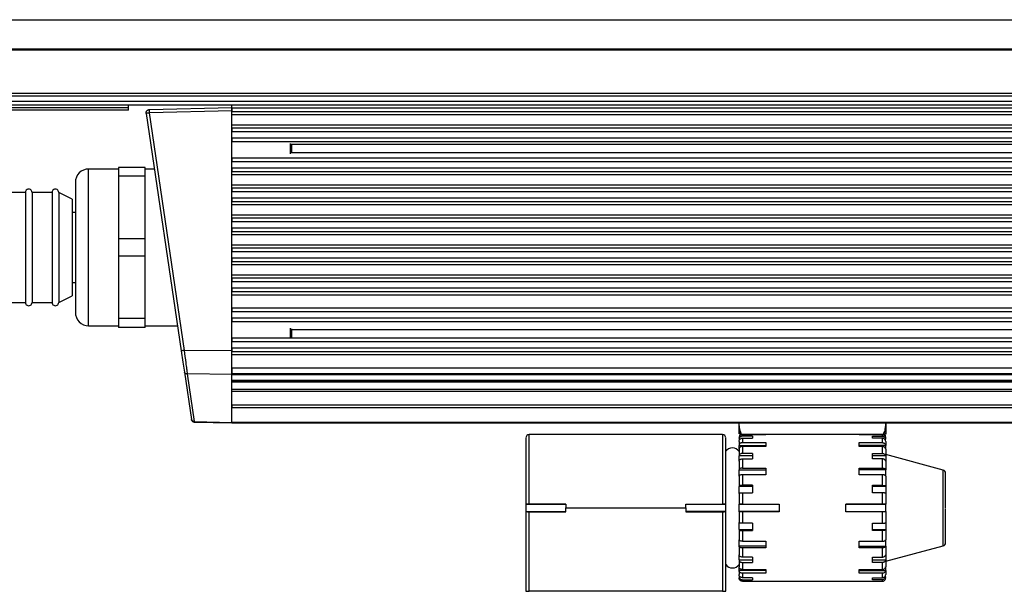
# Model space of a CAD drawing. Units: millimetres. Extents: x 10 to 584, y 10 to 410.
# Drawn here: x 98 to 172, y 321 to 364 of the extents above; entities that cross this region are included whole.
import ezdxf

# ---------------------------------------------------------------- set-up
doc = ezdxf.new("R2010")
doc.units = ezdxf.units.MM

msp = doc.modelspace()

# ---------------------------------------------------------------- linework, layer by layer
at = {"color": 7, "linetype": 'Continuous', "lineweight": 25}
for p, q in [((92.4106, 364.3164), (260.5294, 364.3164)), ((258.311, 362.098), (92.4095, 362.098)), ((258.2525, 362.0395), (92.4106, 362.0395)), ((92.4106, 358.8089), (258.9355, 358.8089)), ((92.4106, 358.6174), (258.9781, 358.6174)), ((259.0735, 358.1882), (92.4106, 358.1882)), ((92.4106, 357.9382), (259.1292, 357.9382)), ((105.9106, 357.6947), (92.4106, 357.6947)), ((105.9106, 357.6947), (105.9106, 357.9382)), ((105.9106, 357.5382), (105.9106, 357.6947)), ((107.4676, 357.576), (113.6606, 357.7382)), ((113.6606, 357.6882), (113.6606, 357.9382)), ((113.6606, 357.4882), (113.6606, 357.7382)), ((259.1848, 357.6882), (113.6606, 357.6882)), ((113.6606, 357.6882), (113.6606, 357.4382)), ((105.9106, 357.5382), (92.4106, 357.5382)), ((107.2269, 357.2895), (109.8576, 339.4754)), ((113.6606, 357.4882), (107.4676, 357.3261)), ((110.0984, 339.512), (107.4676, 357.3261)), ((113.6606, 339.4733), (113.6606, 357.4882)), ((113.6606, 357.4382), (259.2404, 357.4382)), ((259.296, 357.1882), (113.6606, 357.1882)), ((113.6606, 356.4382), (259.4628, 356.4382)), ((113.6606, 356.1882), (113.6606, 355.9382)), ((259.5184, 356.1882), (113.6606, 356.1882)), ((113.6606, 355.4382), (113.6606, 355.9382)), ((113.6606, 355.9382), (259.5741, 355.9382)), ((259.6853, 355.4382), (113.6606, 355.4382)), ((113.6606, 355.4382), (113.6606, 355.1882)), ((113.6606, 355.1882), (259.7409, 355.1882)), ((118.0606, 354.6882), (118.0606, 355.0366)), ((118.0606, 354.2514), (118.0606, 354.6882)), ((118.1606, 354.6882), (118.1606, 355.0124)), ((118.1606, 354.9882), (259.7854, 354.9882)), ((118.1606, 354.2948), (118.1606, 354.6882)), ((113.6606, 353.9382), (113.6606, 353.6882)), ((260.019, 353.9382), (113.6606, 353.9382)), ((118.0606, 354.278), (118.0606, 354.3382)), ((259.93, 354.3382), (118.1606, 354.3382)), ((107.1606, 353.2382), (105.1606, 353.2382)), ((105.1606, 353.2382), (105.1606, 352.5669)), ((107.1606, 352.5669), (107.1606, 353.2382)), ((113.6606, 353.1882), (113.6606, 353.6882)), ((113.6606, 353.6882), (260.0746, 353.6882)), ((113.6606, 353.1882), (113.6606, 352.9382)), ((260.1858, 353.1882), (113.6606, 353.1882)), ((105.1606, 353.1132), (102.9106, 353.1132)), ((107.1606, 352.5669), (105.1606, 352.5669)), ((105.1606, 352.5669), (105.1606, 347.9094)), ((107.8436, 353.1132), (107.1606, 353.1132)), ((107.1606, 347.9094), (107.1606, 352.5669)), ((113.6606, 352.9382), (260.2414, 352.9382)), ((260.297, 352.6882), (113.6606, 352.6882)), ((113.6606, 351.9382), (260.4639, 351.9382)), ((113.6606, 351.6882), (113.6606, 351.4382)), ((260.5195, 351.6882), (113.6606, 351.6882)), ((98.1606, 351.3632), (96.6606, 351.3632)), ((98.1606, 351.3632), (98.1606, 347.2382)), ((100.1606, 351.3632), (98.6606, 351.3632)), ((98.6606, 351.3632), (98.6606, 343.1132)), ((100.1606, 351.3632), (100.1606, 347.2382)), ((101.6606, 350.8632), (100.6606, 351.3632)), ((100.6606, 351.3632), (100.6606, 343.1132)), ((113.6606, 351.4382), (260.5751, 351.4382)), ((113.6606, 350.9382), (113.6606, 351.4382)), ((113.6606, 350.9382), (113.6606, 350.6882)), ((260.6863, 350.9382), (113.6606, 350.9382)), ((101.6606, 350.8632), (101.6606, 343.6132)), ((113.6606, 350.6882), (260.7419, 350.6882)), ((260.7976, 350.4382), (113.6606, 350.4382)), ((101.9106, 349.8632), (101.6606, 349.8632)), ((113.6606, 349.6882), (260.9644, 349.6882)), ((113.6606, 349.4382), (113.6606, 349.1882)), ((261.02, 349.4382), (113.6606, 349.4382)), ((113.6606, 348.6882), (113.6606, 349.1882)), ((113.6606, 349.1882), (261.0756, 349.1882)), ((261.1868, 348.6882), (113.6606, 348.6882)), ((113.6606, 348.6882), (113.6606, 348.4382)), ((113.6606, 348.4382), (261.2425, 348.4382)), ((261.2981, 348.1882), (113.6606, 348.1882)), ((98.1606, 347.2382), (98.1606, 343.1132)), ((100.1606, 347.2382), (100.1606, 343.1132)), ((105.1606, 347.9094), (107.1606, 347.9094)), ((105.1606, 347.9094), (105.1606, 346.5669)), ((107.1606, 346.5669), (107.1606, 347.9094)), ((113.6606, 347.4382), (261.4649, 347.4382)), ((101.9106, 347.203), (101.9106, 342.3632)), ((107.1606, 346.5669), (105.1606, 346.5669)), ((105.1606, 346.5669), (105.1606, 341.9094)), ((107.1606, 341.9094), (107.1606, 346.5669)), ((113.6606, 347.1882), (113.6606, 346.9382)), ((261.5205, 347.1882), (113.6606, 347.1882)), ((113.6606, 346.9382), (261.5761, 346.9382)), ((113.6606, 346.4382), (113.6606, 346.9382)), ((261.6874, 346.4382), (113.6606, 346.4382)), ((113.6606, 346.4382), (113.6606, 346.1882)), ((113.6606, 346.1882), (261.743, 346.1882)), ((261.7986, 345.9382), (113.6606, 345.9382)), ((113.6606, 345.1882), (261.9654, 345.1882)), ((101.6606, 344.6132), (101.9106, 344.6132)), ((113.6606, 344.9382), (113.6606, 344.6882)), ((262.021, 344.9382), (113.6606, 344.9382)), ((113.6606, 344.1882), (113.6606, 344.6882)), ((113.6606, 344.6882), (262.0767, 344.6882)), ((100.6606, 343.1132), (101.6606, 343.6132)), ((113.6606, 344.1882), (113.6606, 343.9382)), ((262.1879, 344.1882), (113.6606, 344.1882)), ((113.6606, 343.9382), (262.1326, 343.9382)), ((113.6606, 343.6882), (261.8826, 343.6882)), ((96.6606, 343.1132), (98.1606, 343.1132)), ((98.6606, 343.1132), (100.1606, 343.1132)), ((113.6606, 342.6882), (113.6606, 342.4382)), ((260.8826, 342.6882), (113.6606, 342.6882)), ((113.6606, 341.9382), (113.6606, 342.4382)), ((113.6606, 342.4382), (260.6326, 342.4382)), ((102.9106, 341.3632), (105.1606, 341.3632)), ((107.1606, 341.9094), (105.1606, 341.9094)), ((105.1606, 341.9094), (105.1606, 341.2382)), ((107.1606, 341.2382), (107.1606, 341.9094)), ((107.1606, 341.3632), (109.5789, 341.3632)), ((260.1326, 341.9382), (113.6606, 341.9382)), ((113.6606, 341.9382), (113.6606, 341.6882)), ((113.6606, 341.6882), (259.8826, 341.6882)), ((107.1606, 341.2382), (105.1606, 341.2382)), ((118.0606, 340.4382), (118.0606, 341.1797)), ((118.1606, 340.4382), (118.1606, 341.1341)), ((118.1606, 341.0882), (259.2826, 341.0882)), ((113.6606, 340.4382), (113.6606, 340.1882)), ((258.6326, 340.4382), (113.6606, 340.4382)), ((113.6606, 340.1882), (258.3826, 340.1882)), ((113.6606, 339.6882), (113.6606, 340.1882)), ((113.6606, 339.4733), (110.0984, 339.512)), ((258.2991, 339.6882), (113.6606, 339.6882)), ((113.6606, 339.6882), (113.6606, 339.4382)), ((113.6606, 337.7062), (113.6606, 339.4733)), ((113.6606, 339.4382), (258.3547, 339.4382)), ((258.4103, 339.1882), (113.6606, 339.1882)), ((110.0929, 337.8825), (110.6183, 334.3249)), ((113.6606, 337.7062), (110.3337, 337.7423)), ((110.859, 334.1847), (110.3337, 337.7423)), ((258.6328, 338.1882), (113.6606, 338.1882)), ((113.6606, 338.1882), (113.6606, 337.7675)), ((113.6606, 337.7675), (258.7263, 337.7675)), ((113.6606, 337.7675), (113.6606, 337.7062)), ((113.6606, 334.1114), (113.6606, 337.7062)), ((113.6606, 337.7062), (258.74, 337.7062)), ((113.6606, 337.2614), (113.6606, 337.7062)), ((258.8394, 337.2592), (113.6606, 337.2614)), ((113.6606, 337.1882), (258.8552, 337.1882)), ((258.8711, 337.1167), (113.6606, 337.119)), ((113.6606, 336.6114), (258.984, 336.6091)), ((113.6606, 336.4403), (259.0223, 336.4372)), ((259.2549, 335.3917), (113.6606, 335.3917)), ((113.6606, 335.3917), (113.6606, 335.219)), ((113.6606, 335.219), (259.2933, 335.219)), ((110.859, 334.1847), (113.6606, 334.1114)), ((113.6606, 334.0382), (110.859, 334.1115)), ((259.5397, 334.1114), (113.6606, 334.1114)), ((259.556, 334.0382), (113.6606, 334.0382)), ((151.7106, 333.2447), (151.7106, 334.0382)), ((162.7106, 334.0382), (162.7106, 333.2144)), ((150.4606, 333.1882), (135.9606, 333.1882)), ((151.7838, 333.3654), (151.7106, 332.9703)), ((153.7106, 333.1882), (151.9606, 333.1882)), ((151.9606, 333.1806), (151.9606, 333.068)), ((153.7106, 333.1806), (151.9606, 333.1806)), ((153.7106, 333.1882), (153.7106, 333.1806)), ((160.7106, 333.1882), (153.7106, 333.1882)), ((160.7106, 333.1806), (160.7106, 333.1882)), ((162.4606, 333.1882), (160.7106, 333.1882)), ((162.4606, 333.1806), (160.7106, 333.1806)), ((162.4606, 333.068), (162.4606, 333.1806)), ((162.7106, 332.9691), (162.6374, 333.361)), ((135.7106, 332.9297), (135.7106, 327.9629)), ((150.7106, 327.9629), (150.7106, 332.9364)), ((151.7106, 332.931), (151.7106, 332.9382)), ((151.7617, 332.8234), (151.7106, 332.8234)), ((151.7106, 332.6812), (151.7106, 332.3659)), ((152.7106, 333.068), (151.9606, 333.068)), ((151.9606, 332.919), (151.9606, 332.5887)), ((151.9606, 332.919), (152.7106, 332.919)), ((151.9606, 332.5887), (153.7106, 332.5887)), ((152.7106, 333.068), (152.7106, 332.919)), ((153.7106, 332.5887), (153.7106, 332.3008)), ((160.7106, 332.5887), (162.4606, 332.5887)), ((160.7106, 332.3008), (160.7106, 332.5887)), ((161.7106, 333.068), (162.4606, 333.068)), ((161.7106, 332.919), (161.7106, 333.068)), ((162.4606, 332.919), (161.7106, 332.919)), ((162.4606, 332.5887), (162.4606, 332.919)), ((162.7106, 332.8234), (162.6595, 332.8234)), ((162.7106, 332.931), (162.7106, 332.9382)), ((162.7106, 332.6812), (162.7106, 332.3659)), ((151.7106, 332.3659), (153.7106, 332.3659)), ((151.7106, 332.0912), (151.7106, 332.3659)), ((151.7106, 332.0912), (151.7106, 331.5897)), ((151.9606, 332.3008), (151.9606, 331.7755)), ((153.7106, 332.3008), (151.9606, 332.3008)), ((152.7106, 331.7755), (151.9606, 331.7755)), ((152.7106, 331.7755), (152.7106, 331.3684)), ((162.7106, 332.3659), (160.7106, 332.3659)), ((162.4606, 332.3008), (160.7106, 332.3008)), ((161.7106, 331.7755), (162.4606, 331.7755)), ((161.7106, 331.3684), (161.7106, 331.7755)), ((162.4606, 331.7755), (162.4606, 332.3008)), ((162.7106, 332.0912), (162.7106, 332.3659)), ((162.7106, 332.0912), (162.7106, 331.5897)), ((152.7106, 331.5897), (151.7106, 331.5897)), ((151.7106, 331.2011), (151.7106, 331.5897)), ((151.7106, 331.2011), (151.7106, 330.5475)), ((151.9606, 331.3684), (151.9606, 330.6837)), ((151.9606, 331.3684), (152.7106, 331.3684)), ((162.7106, 331.5897), (161.7106, 331.5897)), ((162.4606, 331.3684), (161.7106, 331.3684)), ((162.4606, 330.6837), (162.4606, 331.3684)), ((167.0253, 330.532), (162.7106, 331.6882)), ((162.7106, 331.5897), (162.7106, 331.2011)), ((162.7106, 331.2011), (162.7106, 330.5475)), ((151.7106, 330.5475), (153.7106, 330.5475)), ((151.7106, 330.0716), (151.7106, 330.5475)), ((151.9606, 330.6837), (153.7106, 330.6837)), ((153.7106, 330.6837), (153.7106, 330.1851)), ((160.7106, 330.6837), (162.4606, 330.6837)), ((160.7106, 330.1851), (160.7106, 330.6837)), ((162.7106, 330.5475), (160.7106, 330.5475)), ((162.7106, 330.0716), (162.7106, 330.5475)), ((167.2106, 327.6882), (167.2106, 330.2905)), ((151.7106, 330.0716), (151.7106, 329.3105)), ((151.9606, 330.1851), (151.9606, 329.3877)), ((153.7106, 330.1851), (151.9606, 330.1851)), ((162.4606, 330.1851), (160.7106, 330.1851)), ((162.4606, 329.3877), (162.4606, 330.1851)), ((162.7106, 330.0716), (162.7106, 329.3105)), ((152.7106, 329.3105), (151.7106, 329.3105)), ((151.7106, 328.7797), (151.7106, 329.3105)), ((151.7106, 328.7797), (151.7106, 327.9629)), ((152.7106, 329.3877), (151.9606, 329.3877)), ((151.9606, 328.8317), (151.9606, 327.976)), ((151.9606, 328.8317), (152.7106, 328.8317)), ((152.7106, 329.3877), (152.7106, 328.8317)), ((161.7106, 329.3877), (162.4606, 329.3877)), ((161.7106, 328.8317), (161.7106, 329.3877)), ((162.7106, 329.3105), (161.7106, 329.3105)), ((162.4606, 328.8317), (161.7106, 328.8317)), ((162.4606, 327.976), (162.4606, 328.8317)), ((162.7106, 329.3105), (162.7106, 328.7797)), ((162.7106, 328.7797), (162.7106, 327.9629)), ((138.7106, 327.9629), (135.7106, 327.9629)), ((135.7106, 327.9629), (135.7106, 327.4134)), ((135.7106, 327.413), (135.7106, 327.4134)), ((135.7106, 327.4134), (138.7106, 327.4134)), ((135.7106, 327.413), (135.7106, 321.4382)), ((135.9606, 327.976), (138.7106, 327.976)), ((135.9606, 321.4382), (135.9606, 327.3999)), ((135.9606, 327.3999), (138.7106, 327.3999)), ((138.7106, 327.976), (138.7106, 327.6882)), ((138.7106, 327.6882), (147.7106, 327.6882)), ((138.7106, 327.3999), (138.7106, 327.6882)), ((147.7106, 327.976), (150.4606, 327.976)), ((147.7106, 327.6882), (147.7106, 327.976)), ((147.7106, 327.9629), (150.7106, 327.9629)), ((147.7106, 327.6882), (147.7106, 327.3999)), ((150.7106, 327.4134), (147.7106, 327.4134)), ((147.7106, 327.3999), (150.4606, 327.3999)), ((150.4606, 327.3999), (150.4606, 321.4382)), ((150.7106, 327.4134), (150.7106, 327.9629)), ((150.7106, 327.413), (150.7106, 327.4134)), ((150.7106, 321.4382), (150.7106, 327.413)), ((151.7106, 327.9629), (154.7106, 327.9629)), ((151.7106, 327.4134), (151.7106, 327.9629)), ((154.7106, 327.4134), (151.7106, 327.4134)), ((151.7106, 327.4134), (151.7106, 326.5966)), ((151.9606, 327.976), (154.7106, 327.976)), ((154.7106, 327.4003), (151.9606, 327.4003)), ((151.9606, 327.4003), (151.9606, 326.5446)), ((154.7106, 327.976), (154.7106, 327.4003)), ((159.7106, 327.976), (162.4606, 327.976)), ((159.7106, 327.4003), (159.7106, 327.976)), ((162.7106, 327.9629), (159.7106, 327.9629)), ((159.7106, 327.4134), (162.7106, 327.4134)), ((162.4606, 327.4003), (159.7106, 327.4003)), ((162.4606, 326.5446), (162.4606, 327.4003)), ((162.7106, 327.4134), (162.7106, 327.9629)), ((162.7106, 327.4134), (162.7106, 326.5966)), ((167.2106, 325.0896), (167.2106, 327.6458)), ((151.7106, 326.0658), (151.7106, 326.5966)), ((152.7106, 326.5446), (151.9606, 326.5446)), ((152.7106, 326.5446), (152.7106, 325.9886)), ((161.7106, 326.5446), (162.4606, 326.5446)), ((161.7106, 325.9886), (161.7106, 326.5446)), ((162.7106, 326.5966), (162.7106, 326.0658)), ((151.7106, 326.0658), (152.7106, 326.0658)), ((151.7106, 326.0658), (151.7106, 325.3047)), ((151.9606, 325.9886), (151.9606, 325.1912)), ((151.9606, 325.9886), (152.7106, 325.9886)), ((161.7106, 326.0658), (162.7106, 326.0658)), ((162.4606, 325.9886), (161.7106, 325.9886)), ((162.4606, 325.1912), (162.4606, 325.9886)), ((162.7106, 326.0658), (162.7106, 325.3047)), ((151.7106, 324.8288), (151.7106, 325.3047)), ((151.9606, 325.1912), (153.7106, 325.1912)), ((153.7106, 325.1912), (153.7106, 324.6926)), ((160.7106, 325.1912), (162.4606, 325.1912)), ((160.7106, 324.6926), (160.7106, 325.1912)), ((162.7106, 324.8288), (162.7106, 325.3047)), ((153.7106, 324.8288), (151.7106, 324.8288)), ((151.7106, 324.8288), (151.7106, 324.1752)), ((151.9606, 324.6926), (151.9606, 324.0079)), ((153.7106, 324.6926), (151.9606, 324.6926)), ((160.7106, 324.8288), (162.7106, 324.8288)), ((162.4606, 324.6926), (160.7106, 324.6926)), ((162.4606, 324.0079), (162.4606, 324.6926)), ((162.7106, 323.6882), (167.0253, 324.8443)), ((162.7106, 324.8288), (162.7106, 324.1752)), ((151.7106, 323.7866), (151.7106, 324.1752)), ((151.7106, 323.7866), (152.7106, 323.7866)), ((151.7106, 323.7866), (151.7106, 323.2851)), ((152.7106, 324.0079), (151.9606, 324.0079)), ((151.9606, 323.6009), (151.9606, 323.0755)), ((151.9606, 323.6009), (152.7106, 323.6009)), ((152.7106, 324.0079), (152.7106, 323.6009)), ((161.7106, 324.0079), (162.4606, 324.0079)), ((161.7106, 323.6009), (161.7106, 324.0079)), ((161.7106, 323.7866), (162.7106, 323.7866)), ((162.4606, 323.6009), (161.7106, 323.6009)), ((162.4606, 323.0755), (162.4606, 323.6009)), ((162.7106, 324.1752), (162.7106, 323.7866)), ((162.7106, 323.7866), (162.7106, 323.2851)), ((151.7106, 323.0104), (151.7106, 323.2851)), ((153.7106, 323.0104), (151.7106, 323.0104)), ((151.7106, 323.0104), (151.7106, 322.6951)), ((151.9606, 323.0755), (153.7106, 323.0755)), ((153.7106, 323.0755), (153.7106, 322.7876)), ((160.7106, 323.0755), (162.4606, 323.0755)), ((160.7106, 322.7876), (160.7106, 323.0755)), ((160.7106, 323.0104), (162.7106, 323.0104)), ((162.7106, 323.0104), (162.7106, 323.2851)), ((162.7106, 323.0104), (162.7106, 322.6951)), ((151.7106, 322.5529), (151.7638, 322.5529)), ((151.7106, 322.4382), (151.7106, 322.4454)), ((151.9606, 322.7876), (151.9606, 322.4573)), ((153.7106, 322.7876), (151.9606, 322.7876)), ((152.7106, 322.4573), (151.9606, 322.4573)), ((151.9606, 322.3083), (151.9606, 322.1957)), ((151.9606, 322.3083), (152.7106, 322.3083)), ((151.9606, 322.1957), (153.7106, 322.1957)), ((152.7106, 322.4573), (152.7106, 322.3083)), ((153.7106, 322.1957), (153.7106, 322.1882)), ((153.7106, 322.1882), (160.7106, 322.1882)), ((162.4606, 322.7876), (160.7106, 322.7876)), ((160.7106, 322.1957), (162.4606, 322.1957)), ((160.7106, 322.1882), (160.7106, 322.1957)), ((161.7106, 322.4573), (162.4606, 322.4573)), ((161.7106, 322.3083), (161.7106, 322.4573)), ((162.4606, 322.3083), (161.7106, 322.3083)), ((162.4606, 322.4573), (162.4606, 322.7876)), ((162.4606, 322.1957), (162.4606, 322.3083)), ((162.6574, 322.5529), (162.7106, 322.5529)), ((162.7106, 322.4382), (162.7106, 322.4454)), ((135.7106, 321.4382), (135.9606, 321.4382)), ((150.4606, 321.4382), (135.9606, 321.4382)), ((150.4606, 321.4382), (150.7106, 321.4382))]:
    msp.add_line(p, q, dxfattribs=at)
at = {"color": 8, "linetype": 'Continuous', "lineweight": 25}
for p, q in [((102.9106, 341.3632), (102.9106, 353.1132)), ((135.9606, 327.976), (135.9606, 333.1882)), ((150.4606, 333.1882), (150.4606, 327.976)), ((167.0253, 327.6882), (167.0253, 330.532)), ((167.0253, 324.8443), (167.0253, 327.6882))]:
    msp.add_line(p, q, dxfattribs=at)
at = {"color": 7, "linetype": 'Continuous', "lineweight": 25, "flags": 128}
msp.add_lwpolyline([(109.8576, 339.4754), (109.9846, 338.6155), (110.0929, 337.8825)], dxfattribs=at)
at = {"color": 7, "linetype": 'Continuous', "lineweight": 25}
for centre, radius, start, end in [((102.9106, 352.1131), 1, 89.999404, 179.999609), ((98.4106, 351.3632), 0.25, 359.999253, 180.000747), ((100.4106, 351.3632), 0.25, 359.999253, 180.000747), ((98.4106, 343.1132), 0.25, 179.99936, 0.00064), ((100.4106, 343.1132), 0.25, 179.99936, 0.00064), ((102.9106, 342.3632), 1, 180.00041, 270.000551), ((111.8335, 334.1481), 0.9751, 177.849072, 182.150928), ((135.9606, 332.9382), 0.25, 89.997378, 180.000061), ((150.4606, 332.9382), 0.25, 359.999939, 89.999207), ((151.2106, 331.5632), 0.625, 35.279071, 144.490935), ((166.9606, 330.2905), 0.25, 0.000209, 74.999732), ((135.8957, 328.553), 1.1549, 260.777728, 273.221032), ((150.5204, 328.6506), 1.2521, 267.263519, 278.737721), ((166.9606, 325.0858), 0.25, 284.999503, 0.00013), ((151.2106, 323.8132), 0.625, 216.869695, 324.491393)]:
    msp.add_arc(centre, radius, start, end, dxfattribs=at)
for points, knots in [([(107.2269, 357.2895), (107.2254, 357.3071), (107.2224, 357.3423), (107.232, 357.3948), (107.2516, 357.4441), (107.2814, 357.4881), (107.3197, 357.525), (107.3648, 357.5529), (107.4149, 357.5714), (107.45, 357.5744), (107.4676, 357.576)], [0, 0, 0, 0, 0.124999, 0.249997, 0.3750061, 0.499982, 0.6250051, 0.7499653, 0.874979, 1, 1, 1, 1]), ([(107.4676, 357.3261), (107.4668, 357.3579), (107.4653, 357.4168), (107.4653, 357.4937), (107.464, 357.5453), (107.4669, 357.5696), (107.4676, 357.576)], [0, 0, 0, 0, 0.3824039, 0.7065852, 0.9233038, 1, 1, 1, 1]), ([(107.4676, 357.3261), (107.4367, 357.3215), (107.3798, 357.3131), (107.3057, 357.3018), (107.2562, 357.2945), (107.2329, 357.2906), (107.2269, 357.2895)], [0, 0, 0, 0, 0.3846423, 0.7086267, 0.924309, 1, 1, 1, 1]), ([(101.9106, 352.1116), (101.9106, 352.1121), (101.9106, 352.1413), (101.9106, 351.8869), (101.9106, 351.7573), (101.9106, 351.2268), (101.9106, 350.6404), (101.9106, 349.8663), (101.9106, 349.0186), (101.9106, 348.13), (101.9106, 347.5332), (101.9106, 347.2382)], [0, 0, 0, 0, 0.0003146, 0.0175937, 0.0715382, 0.164537, 0.294387, 0.4540311, 0.6327538, 0.8184454, 1, 1, 1, 1]), ([(110.0984, 339.512), (110.0675, 339.5074), (110.0106, 339.499), (109.9364, 339.4877), (109.887, 339.4804), (109.8637, 339.4765), (109.8576, 339.4754)], [0, 0, 0, 0, 0.3846423, 0.7086267, 0.9243096, 1, 1, 1, 1]), ([(110.3337, 337.7423), (110.317, 337.8659), (110.2795, 338.1442), (110.2013, 338.7341), (110.1396, 339.2004), (110.0984, 339.512)], [0, 0, 0, 0, 0.2096912, 0.4718123, 1, 1, 1, 1]), ([(110.3337, 337.7423), (110.3043, 337.7427), (110.2479, 337.7435), (110.1725, 337.7719), (110.1133, 337.818), (110.0994, 337.8617), (110.0929, 337.8825)], [0, 0, 0, 0, 0.2889979, 0.5545759, 0.7889076, 1, 1, 1, 1]), ([(110.6183, 334.3249), (110.6248, 334.3042), (110.6387, 334.2605), (110.6979, 334.2143), (110.7733, 334.186), (110.8297, 334.1851), (110.859, 334.1847)], [0, 0, 0, 0, 0.211044, 0.4454401, 0.7109137, 1, 1, 1, 1]), ([(110.859, 334.1115), (110.83, 334.1152), (110.7718, 334.1227), (110.6967, 334.1709), (110.6398, 334.2397), (110.6255, 334.2965), (110.6183, 334.3249)], [0, 0, 0, 0, 0.250057, 0.5000419, 0.750014, 1, 1, 1, 1]), ([(151.9606, 333.1806), (151.9325, 333.1779), (151.8763, 333.1723), (151.8014, 333.1293), (151.7448, 333.066), (151.7149, 332.9958), (151.7118, 332.9494), (151.7106, 332.931)], [0, 0, 0, 0, 0.21482005, 0.42961688, 0.64427738, 0.85886975, 1, 1, 1, 1]), ([(151.7838, 333.1478), (151.7969, 333.1592), (151.8228, 333.1818), (151.8685, 333.2051), (151.9009, 333.2128), (151.9168, 333.2166)], [0, 0, 0, 0, 0.34229838, 0.67785188, 1, 1, 1, 1]), ([(162.7106, 332.931), (162.7078, 332.959), (162.7023, 333.0152), (162.6592, 333.09), (162.5958, 333.1464), (162.5255, 333.1764), (162.479, 333.1794), (162.4606, 333.1806)], [0, 0, 0, 0, 0.2145495, 0.4291711, 0.6438908, 0.8586773, 1, 1, 1, 1]), ([(162.5032, 333.2157), (162.5036, 333.2157), (162.5202, 333.2144), (162.5526, 333.2033), (162.5985, 333.1817), (162.6243, 333.159), (162.6374, 333.1476)], [0, 0, 0, 0, 0.0083201, 0.3280399, 0.6607756, 1, 1, 1, 1]), ([(151.9606, 333.068), (151.9325, 333.0653), (151.8765, 333.0599), (151.8016, 333.0179), (151.745, 332.9559), (151.7149, 332.887), (151.7118, 332.8415), (151.7106, 332.8234)], [0, 0, 0, 0, 0.2169113, 0.4328889, 0.6472934, 0.8603053, 1, 1, 1, 1]), ([(151.7106, 332.6812), (151.7134, 332.708), (151.719, 332.7618), (151.7625, 332.8332), (151.826, 332.8867), (151.896, 332.9149), (151.9422, 332.9178), (151.9606, 332.919)], [0, 0, 0, 0, 0.2095936, 0.4214448, 0.6368113, 0.8553309, 1, 1, 1, 1]), ([(151.9606, 332.5887), (151.9326, 332.5863), (151.8772, 332.5815), (151.8026, 332.5438), (151.7457, 332.4876), (151.7149, 332.4243), (151.7118, 332.3824), (151.7106, 332.3659)], [0, 0, 0, 0, 0.2261898, 0.4475191, 0.6609222, 0.8668253, 1, 1, 1, 1]), ([(162.4606, 333.068), (162.4887, 333.0653), (162.5447, 333.0599), (162.6196, 333.0179), (162.6762, 332.9559), (162.7063, 332.887), (162.7094, 332.8415), (162.7106, 332.8234)], [0, 0, 0, 0, 0.2169484, 0.43289126, 0.64729488, 0.86030592, 1, 1, 1, 1]), ([(162.7106, 332.6812), (162.7078, 332.708), (162.7022, 332.7618), (162.6587, 332.8332), (162.5952, 332.8867), (162.5252, 332.9149), (162.479, 332.9178), (162.4606, 332.919)], [0, 0, 0, 0, 0.20958406, 0.42145215, 0.6368159, 0.85533273, 1, 1, 1, 1]), ([(162.4606, 332.5887), (162.4886, 332.5863), (162.544, 332.5815), (162.6186, 332.5438), (162.6755, 332.4876), (162.7063, 332.4243), (162.7094, 332.3824), (162.7106, 332.3659)], [0, 0, 0, 0, 0.2262287, 0.4475212, 0.6609235, 0.8668258, 1, 1, 1, 1]), ([(151.9606, 332.3008), (151.9327, 332.2986), (151.8776, 332.2941), (151.8032, 332.259), (151.7462, 332.2063), (151.715, 332.1464), (151.7118, 332.1067), (151.7106, 332.0912)], [0, 0, 0, 0, 0.23206697, 0.456885, 0.66976895, 0.87109858, 1, 1, 1, 1]), ([(151.9606, 331.7755), (151.9327, 331.7735), (151.8783, 331.7696), (151.8044, 331.739), (151.7472, 331.6929), (151.7151, 331.6393), (151.7119, 331.6035), (151.7106, 331.5897)], [0, 0, 0, 0, 0.2433846, 0.4751222, 0.687263, 0.8796724, 1, 1, 1, 1]), ([(162.7106, 332.0912), (162.7077, 332.1149), (162.7019, 332.1634), (162.6575, 332.2264), (162.594, 332.273), (162.5248, 332.2973), (162.479, 332.2998), (162.4606, 332.3008)], [0, 0, 0, 0, 0.1966459, 0.4016086, 0.618901, 0.8469402, 1, 1, 1, 1]), ([(162.4606, 331.7755), (162.4885, 331.7735), (162.5429, 331.7696), (162.6168, 331.739), (162.674, 331.6929), (162.7061, 331.6393), (162.7093, 331.6035), (162.7106, 331.5897)], [0, 0, 0, 0, 0.2434271, 0.4751237, 0.6872639, 0.8796728, 1, 1, 1, 1]), ([(151.7106, 331.2011), (151.7137, 331.2203), (151.7201, 331.2608), (151.766, 331.3106), (151.829, 331.3469), (151.8971, 331.3656), (151.9423, 331.3676), (151.9606, 331.3684)], [0, 0, 0, 0, 0.1734331, 0.3670354, 0.5885632, 0.8329607, 1, 1, 1, 1]), ([(162.7106, 331.2011), (162.7076, 331.2203), (162.7011, 331.2608), (162.6552, 331.3106), (162.5922, 331.3469), (162.5241, 331.3656), (162.4789, 331.3676), (162.4606, 331.3684)], [0, 0, 0, 0, 0.1734189, 0.3670466, 0.5885705, 0.8329637, 1, 1, 1, 1]), ([(151.9606, 330.6837), (151.9329, 330.6823), (151.8796, 330.6795), (151.8067, 330.6578), (151.7501, 330.6254), (151.7156, 330.5857), (151.7119, 330.5577), (151.7106, 330.5475)], [0, 0, 0, 0, 0.2691873, 0.5176524, 0.729577, 0.9011926, 1, 1, 1, 1]), ([(162.4606, 330.6837), (162.4883, 330.6823), (162.5417, 330.6795), (162.6145, 330.6578), (162.6711, 330.6254), (162.7056, 330.5857), (162.7093, 330.5577), (162.7106, 330.5475)], [0, 0, 0, 0, 0.2692349, 0.5176533, 0.7295775, 0.9011928, 1, 1, 1, 1]), ([(151.9606, 330.1851), (151.9329, 330.1839), (151.88, 330.1817), (151.8075, 330.1638), (151.7519, 330.1374), (151.716, 330.1047), (151.712, 330.0802), (151.7106, 330.0716)], [0, 0, 0, 0, 0.2817524, 0.5388168, 0.7514877, 0.9129234, 1, 1, 1, 1]), ([(162.7106, 330.0716), (162.7071, 330.0849), (162.6991, 330.1156), (162.6517, 330.1473), (162.5904, 330.171), (162.5235, 330.1832), (162.4789, 330.1846), (162.4606, 330.1851)], [0, 0, 0, 0, 0.1363381, 0.3150895, 0.5449049, 0.8132719, 1, 1, 1, 1]), ([(151.9606, 329.3877), (151.933, 329.3869), (151.8807, 329.3854), (151.8085, 329.3736), (151.755, 329.3559), (151.7173, 329.3356), (151.7122, 329.3164), (151.7106, 329.3105)], [0, 0, 0, 0, 0.3019866, 0.5735081, 0.7887991, 0.9343214, 1, 1, 1, 1]), ([(151.7106, 328.7797), (151.7149, 328.786), (151.7276, 328.8044), (151.7731, 328.8137), (151.8321, 328.8259), (151.8981, 328.8307), (151.9423, 328.8314), (151.9606, 328.8317)], [0, 0, 0, 0, 0.0848062, 0.2504731, 0.4936099, 0.7906947, 1, 1, 1, 1]), ([(162.4606, 329.3877), (162.4882, 329.3869), (162.5406, 329.3854), (162.6127, 329.3736), (162.6662, 329.3559), (162.7039, 329.3356), (162.709, 329.3164), (162.7106, 329.3105)], [0, 0, 0, 0, 0.3020406, 0.5735084, 0.7887993, 0.9343215, 1, 1, 1, 1]), ([(162.7106, 328.7797), (162.7063, 328.786), (162.6936, 328.8045), (162.6481, 328.8137), (162.5891, 328.8259), (162.5231, 328.8307), (162.4789, 328.8314), (162.4606, 328.8317)], [0, 0, 0, 0, 0.0847687, 0.250486, 0.4936186, 0.7906983, 1, 1, 1, 1]), ([(135.7106, 327.9629), (135.7153, 327.9645), (135.7329, 327.9704), (135.7729, 327.9709), (135.8329, 327.9748), (135.8981, 327.9757), (135.9423, 327.9759), (135.9606, 327.976)], [0, 0, 0, 0, 0.0587683, 0.2216076, 0.4717654, 0.7812265, 1, 1, 1, 1]), ([(150.7106, 327.9629), (150.7059, 327.9645), (150.6883, 327.9704), (150.6483, 327.9709), (150.5883, 327.9748), (150.5231, 327.9757), (150.4789, 327.9759), (150.4606, 327.976)], [0, 0, 0, 0, 0.0587718, 0.2216208, 0.4717935, 0.7812729, 1, 1, 1, 1]), ([(151.9606, 327.976), (151.933, 327.9758), (151.881, 327.9754), (151.81, 327.9743), (151.757, 327.9693), (151.7242, 327.9698), (151.7126, 327.9639), (151.7106, 327.9629)], [0, 0, 0, 0, 0.3296426, 0.6222947, 0.8449843, 0.9731605, 1, 1, 1, 1]), ([(151.9606, 327.4003), (151.933, 327.4005), (151.881, 327.4009), (151.81, 327.402), (151.757, 327.407), (151.7242, 327.4065), (151.7126, 327.4124), (151.7106, 327.4134)], [0, 0, 0, 0, 0.3296423, 0.6222941, 0.8449835, 0.9731605, 1, 1, 1, 1]), ([(162.4606, 327.976), (162.4882, 327.9758), (162.5402, 327.9754), (162.6112, 327.9743), (162.6642, 327.9693), (162.697, 327.9698), (162.7086, 327.9639), (162.7106, 327.9629)], [0, 0, 0, 0, 0.329702, 0.6222947, 0.8449843, 0.9731605, 1, 1, 1, 1]), ([(162.7106, 327.4134), (162.7059, 327.4118), (162.6883, 327.4059), (162.6483, 327.4054), (162.5883, 327.4015), (162.5231, 327.4006), (162.4789, 327.4004), (162.4606, 327.4003)], [0, 0, 0, 0, 0.0587169, 0.2216243, 0.4717959, 0.7812739, 1, 1, 1, 1]), ([(151.9606, 326.5446), (151.9331, 326.5452), (151.881, 326.5463), (151.809, 326.5537), (151.7569, 326.5665), (151.7191, 326.5773), (151.7124, 326.5926), (151.7106, 326.5966)], [0, 0, 0, 0, 0.3151478, 0.5964988, 0.8146219, 0.950762, 1, 1, 1, 1]), ([(162.4606, 326.5446), (162.4881, 326.5452), (162.5402, 326.5463), (162.6122, 326.5537), (162.6643, 326.5665), (162.7021, 326.5773), (162.7088, 326.5926), (162.7106, 326.5966)], [0, 0, 0, 0, 0.31520438, 0.59649895, 0.81462201, 0.950762, 1, 1, 1, 1]), ([(151.7106, 326.0658), (151.7146, 326.0566), (151.7248, 326.0327), (151.772, 326.0143), (151.8316, 325.9978), (151.898, 325.9899), (151.9423, 325.9889), (151.9606, 325.9886)], [0, 0, 0, 0, 0.1065706, 0.2765795, 0.5139409, 0.7995742, 1, 1, 1, 1]), ([(162.7106, 326.0658), (162.7067, 326.0566), (162.6964, 326.0327), (162.6492, 326.0143), (162.5896, 325.9978), (162.5232, 325.9899), (162.4789, 325.9889), (162.4606, 325.9886)], [0, 0, 0, 0, 0.1065421, 0.2765949, 0.5139512, 0.7995785, 1, 1, 1, 1]), ([(151.9606, 325.1912), (151.9329, 325.1924), (151.88, 325.1946), (151.8075, 325.2125), (151.7519, 325.2389), (151.716, 325.2716), (151.712, 325.2961), (151.7106, 325.3047)], [0, 0, 0, 0, 0.2817526, 0.5388175, 0.7514918, 0.9129232, 1, 1, 1, 1]), ([(162.4606, 325.1912), (162.4883, 325.1924), (162.5412, 325.1946), (162.6137, 325.2125), (162.6693, 325.2389), (162.7052, 325.2716), (162.7092, 325.2961), (162.7106, 325.3047)], [0, 0, 0, 0, 0.2818026, 0.5388182, 0.7514922, 0.9129233, 1, 1, 1, 1]), ([(151.9606, 324.6926), (151.9329, 324.6941), (151.8796, 324.6968), (151.8067, 324.7185), (151.7501, 324.7509), (151.7156, 324.7906), (151.7119, 324.8186), (151.7106, 324.8288)], [0, 0, 0, 0, 0.2691857, 0.5176494, 0.7295726, 0.9011872, 1, 1, 1, 1]), ([(162.7106, 324.8288), (162.7073, 324.813), (162.7001, 324.7782), (162.6532, 324.7386), (162.5911, 324.7098), (162.5238, 324.6949), (162.4789, 324.6933), (162.4606, 324.6926)], [0, 0, 0, 0, 0.1530623, 0.3380026, 0.5638889, 0.8217753, 1, 1, 1, 1]), ([(151.9606, 324.0079), (151.9328, 324.0097), (151.8788, 324.0131), (151.8053, 324.0403), (151.7482, 324.0813), (151.7152, 324.1299), (151.7119, 324.1628), (151.7106, 324.1752)], [0, 0, 0, 0, 0.25266671, 0.49027296, 0.70208744, 0.88707149, 1, 1, 1, 1]), ([(151.7106, 323.7866), (151.7136, 323.7655), (151.7197, 323.7215), (151.7649, 323.6658), (151.8283, 323.6251), (151.8968, 323.6039), (151.9422, 323.6017), (151.9606, 323.6009)], [0, 0, 0, 0, 0.1841689, 0.3828348, 0.6022949, 0.8392548, 1, 1, 1, 1]), ([(162.4606, 324.0079), (162.4884, 324.0097), (162.5424, 324.0131), (162.6159, 324.0403), (162.673, 324.0813), (162.706, 324.1299), (162.7093, 324.1628), (162.7106, 324.1752)], [0, 0, 0, 0, 0.252711, 0.4902743, 0.7020882, 0.8870718, 1, 1, 1, 1]), ([(162.7106, 323.7866), (162.7076, 323.7655), (162.7015, 323.7215), (162.6563, 323.6658), (162.5929, 323.6251), (162.5244, 323.6039), (162.479, 323.6017), (162.4606, 323.6009)], [0, 0, 0, 0, 0.1841562, 0.3828449, 0.6023014, 0.8392574, 1, 1, 1, 1]), ([(151.9606, 323.0755), (151.9327, 323.0777), (151.8776, 323.0822), (151.8032, 323.1173), (151.7462, 323.17), (151.715, 323.2299), (151.7118, 323.2696), (151.7106, 323.2851)], [0, 0, 0, 0, 0.23206696, 0.45688209, 0.66976536, 0.871099, 1, 1, 1, 1]), ([(151.9606, 322.7876), (151.9326, 322.79), (151.8772, 322.7948), (151.8026, 322.8325), (151.7457, 322.8887), (151.7149, 322.952), (151.7118, 322.9939), (151.7106, 323.0104)], [0, 0, 0, 0, 0.22618998, 0.44751957, 0.66092645, 0.86682516, 1, 1, 1, 1]), ([(162.4606, 323.0755), (162.4886, 323.0777), (162.5436, 323.0822), (162.618, 323.1173), (162.675, 323.17), (162.7062, 323.2299), (162.7094, 323.2696), (162.7106, 323.2851)], [0, 0, 0, 0, 0.2321071, 0.456884, 0.6697665, 0.8710994, 1, 1, 1, 1]), ([(162.7106, 323.0104), (162.7078, 322.9852), (162.7021, 322.9342), (162.6581, 322.8673), (162.5945, 322.8175), (162.525, 322.7914), (162.479, 322.7887), (162.4606, 322.7876)], [0, 0, 0, 0, 0.2028969, 0.4111387, 0.6274602, 0.8509351, 1, 1, 1, 1]), ([(151.9606, 322.4573), (151.9325, 322.46), (151.8767, 322.4651), (151.8019, 322.5058), (151.7452, 322.566), (151.7149, 322.6332), (151.7118, 322.6776), (151.7106, 322.6951)], [0, 0, 0, 0, 0.2197292, 0.4373116, 0.6513893, 0.8622568, 1, 1, 1, 1]), ([(151.7106, 322.5529), (151.7134, 322.5254), (151.7189, 322.4702), (151.7622, 322.3969), (151.8257, 322.3417), (151.8958, 322.3125), (151.9422, 322.3095), (151.9606, 322.3083)], [0, 0, 0, 0, 0.21245688, 0.42588621, 0.64087769, 0.85725061, 1, 1, 1, 1]), ([(151.9606, 322.1957), (151.9325, 322.1985), (151.8763, 322.204), (151.8014, 322.247), (151.7448, 322.3104), (151.7149, 322.3806), (151.7118, 322.4269), (151.7106, 322.4454)], [0, 0, 0, 0, 0.21482005, 0.42961688, 0.64427738, 0.85886975, 1, 1, 1, 1]), ([(162.4606, 322.4573), (162.4887, 322.46), (162.5445, 322.4651), (162.6193, 322.5058), (162.676, 322.566), (162.7063, 322.6332), (162.7094, 322.6776), (162.7106, 322.6951)], [0, 0, 0, 0, 0.2197668, 0.4373138, 0.6513907, 0.8622573, 1, 1, 1, 1]), ([(162.7106, 322.5529), (162.7078, 322.5254), (162.7023, 322.4702), (162.659, 322.3969), (162.5955, 322.3417), (162.5254, 322.3125), (162.479, 322.3095), (162.4606, 322.3083)], [0, 0, 0, 0, 0.2124476, 0.4258933, 0.6408821, 0.8572524, 1, 1, 1, 1]), ([(162.4606, 322.1957), (162.4887, 322.1985), (162.5449, 322.204), (162.6198, 322.247), (162.6764, 322.3104), (162.7063, 322.3806), (162.7094, 322.4269), (162.7106, 322.4454)], [0, 0, 0, 0, 0.2148567, 0.4296193, 0.6442789, 0.8588704, 1, 1, 1, 1])]:
    msp.add_open_spline(points, degree=3, knots=knots, dxfattribs=at)
at = {"color": 8, "linetype": 'Continuous', "lineweight": 25}
for points, knots in [([(151.9115, 333.2155), (151.8939, 333.2408), (151.8501, 333.3037), (151.8047, 333.4413), (151.7568, 333.6335), (151.7248, 333.8407), (151.72, 333.9823), (151.7181, 334.0382)], [0, 0, 0, 0, 0.1075672, 0.2678809, 0.5028439, 0.8041575, 1, 1, 1, 1]), ([(162.7018, 334.0382), (162.6988, 333.9636), (162.6921, 333.7929), (162.6507, 333.5557), (162.5892, 333.3641), (162.5409, 333.2311), (162.4816, 333.1994), (162.4606, 333.1882)], [0, 0, 0, 0, 0.246098, 0.5632269, 0.7833776, 0.9235128, 1, 1, 1, 1])]:
    msp.add_open_spline(points, degree=3, knots=knots, dxfattribs=at)

doc.saveas('drawing.dxf')
